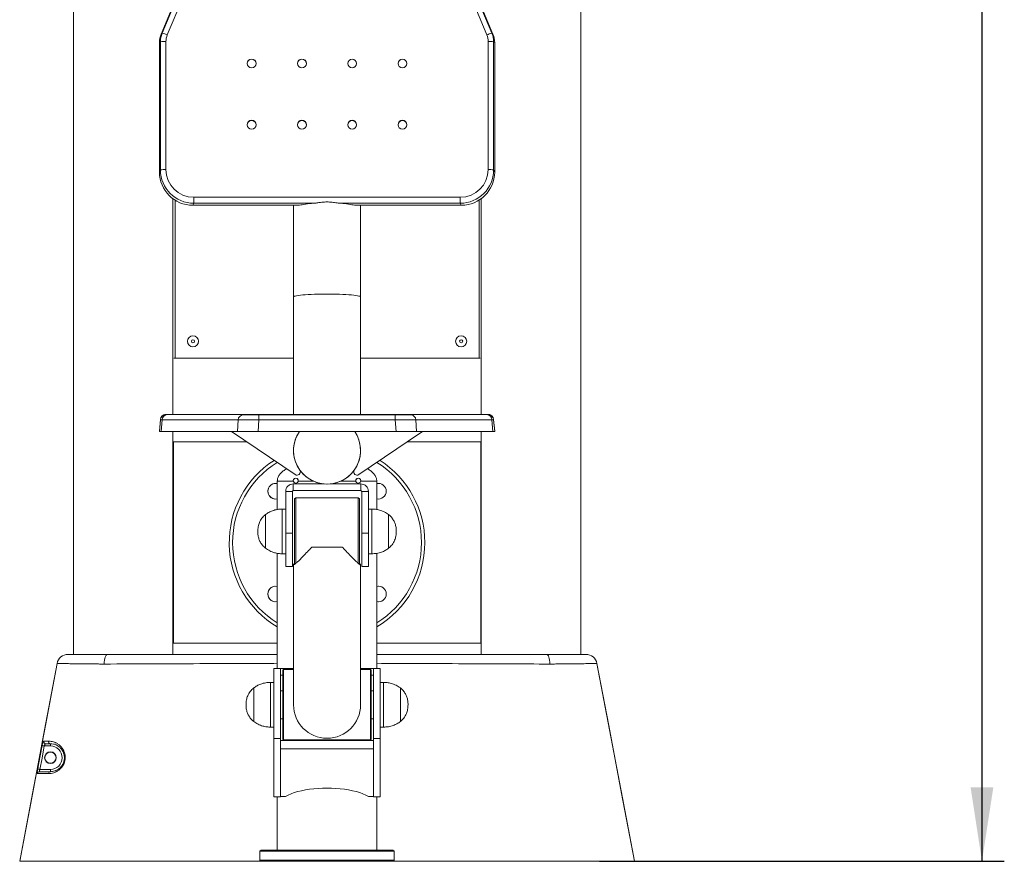
# Model space of a CAD drawing. Units: millimetres. Extents: x 0 to 420, y 0 to 297.
# Drawn here: x 274 to 318, y 145 to 183 of the extents above; entities that cross this region are included whole.
import ezdxf

# ---------------------------------------------------------------- set-up
doc = ezdxf.new("R2010")
doc.units = ezdxf.units.MM
doc.layers.add('标注层', color=7, linetype='Continuous')
doc.styles.add('SLDTEXTSTYLE1', font='CENTURY GOTHIC.TTF', dxfattribs={"width": 0.913})
doc.dimstyles.new('SLDDIMSTYLE1', dxfattribs={"dimtxt": 3.5, "dimasz": 3.302, "dimexe": 0, "dimexo": 0.0625, "dimgap": 0.875, "dimtad": 2, "dimdec": 3, "dimlfac": 20, "dimrnd": 1e-09, "dimzin": 12, "dimdsep": 46, "dimtxsty": 'SLDTEXTSTYLE1', "dimsah": 1, "dimcen": 0.09, "dimadec": 0, "dimazin": 3, "dimtfac": 1, "dimtdec": 3, "dimtofl": 0, "dimtmove": 0, "dimatfit": 3, "dimfxl": 1, "dimfrac": 2, "dimtolj": 1, "dimtzin": 12, "dimarcsym": 0})

# ---------------------------------------------------------------- blocks, each defined once
blk = doc.blocks.new('_D_1')
at = {"layer": '标注层'}
for p, q in [((297.458, 244.932), (318.383, 244.932)), ((317.383, 244.932), (317.383, 145.082)), ((300.269, 145.082), (318.383, 145.082))]:
    blk.add_line(p, q, dxfattribs=at)
for points in [[(317.383, 244.932), (316.875, 241.63), (317.891, 241.63)], [(317.383, 145.082), (317.891, 148.384), (316.875, 148.384)]]:
    blk.add_solid(points, dxfattribs=at)
at = {"layer": '标注层', "insert": (312.912, 192.564, 0.005), "char_height": 3.5, "attachment_point": 1, "rotation": 90, "style": 'SLDTEXTSTYLE1'}
blk.add_mtext('1997', dxfattribs=at)

msp = doc.modelspace()

# ---------------------------------------------------------------- linework, layer by layer
at = {"color": 7, "linetype": 'Continuous', "lineweight": 15}
for p, q in [((276.732763, 216.54522), (276.732763, 154.331677)), ((299.432763, 154.331677), (299.432763, 216.54522)), ((284.077328, 190.241493), (280.659393, 182.068874)), ((280.705044, 182.104678), (284.107762, 190.240912)), ((284.337653, 190.165116), (280.934935, 182.028882)), ((295.23059, 182.028882), (291.827872, 190.165116)), ((292.057764, 190.240912), (295.460482, 182.104678)), ((295.506132, 182.068874), (292.088197, 190.241493)), ((280.659393, 182.068874), (280.705044, 182.104678)), ((295.460482, 182.104678), (295.506132, 182.068874)), ((280.628414, 181.722949), (280.582762, 181.687145)), ((280.582762, 181.687145), (280.582762, 175.902213)), ((280.628414, 175.992595), (280.628414, 181.722949)), ((280.877462, 181.742586), (280.877462, 176.012231)), ((295.288063, 176.012231), (295.288063, 181.742586)), ((295.537112, 181.722949), (295.537112, 175.992595)), ((295.582763, 181.687145), (295.537112, 181.722949)), ((295.582763, 175.902213), (295.582763, 181.687145)), ((280.582762, 175.902213), (280.628414, 175.992595)), ((295.537112, 175.992595), (295.582763, 175.902213)), ((281.182763, 165.062532), (281.182763, 174.708389)), ((281.282762, 174.640249), (281.282762, 167.581676)), ((282.122705, 174.503843), (282.077055, 174.413462)), ((282.122705, 174.503843), (282.122705, 174.771605)), ((282.122705, 174.771605), (294.04282, 174.771605)), ((287.475972, 174.503843), (282.122705, 174.503843)), ((294.04282, 174.503843), (288.689553, 174.503843)), ((294.04282, 174.503843), (294.04282, 174.771605)), ((294.088471, 174.413462), (294.04282, 174.503843)), ((294.882763, 167.581676), (294.882763, 174.640249)), ((294.982762, 174.708389), (294.982762, 165.062533)), ((282.077055, 174.413462), (286.846842, 174.413462)), ((286.582763, 174.413462), (286.582763, 170.316847)), ((289.318683, 174.413462), (294.088471, 174.413462)), ((289.582763, 170.316847), (289.582763, 174.413462)), ((286.582763, 170.316847), (286.582763, 165.063007)), ((289.582763, 165.063007), (289.582763, 170.316847)), ((281.232763, 167.581676), (281.282762, 167.581676)), ((281.282762, 167.581676), (286.582763, 167.581676)), ((289.582763, 167.581676), (294.882763, 167.581676)), ((289.582987, 165.063007), (289.582987, 167.581676)), ((294.882764, 167.581676), (294.932762, 167.581676)), ((280.628414, 164.833413), (280.582762, 164.311676)), ((280.582762, 164.305229), (280.628414, 164.827028)), ((280.628414, 164.827028), (280.628414, 164.833413)), ((280.705044, 164.826603), (280.659393, 164.304805)), ((284.107762, 164.817537), (280.705044, 164.826603)), ((280.877462, 165.061624), (280.877462, 165.055239)), ((280.934935, 165.05492), (284.337653, 165.045854)), ((294.04282, 165.063007), (282.122705, 165.063007)), ((284.077328, 164.295699), (284.107762, 164.817537)), ((285.027326, 164.816856), (284.996893, 164.295018)), ((285.027326, 165.045345), (291.138199, 165.045345)), ((285.027326, 165.045345), (285.027326, 164.816856)), ((291.138199, 164.816856), (285.027326, 164.816856)), ((291.138199, 165.045345), (291.138199, 164.816856)), ((291.168633, 164.295018), (291.138199, 164.816856)), ((291.827872, 165.045854), (295.23059, 165.05492)), ((295.460482, 164.826603), (292.057764, 164.817537)), ((292.057764, 164.817537), (292.088197, 164.295699)), ((294.04282, 165.063007), (294.043045, 165.063007)), ((295.288063, 165.055239), (295.288063, 165.061624)), ((295.506132, 164.304805), (295.460482, 164.826603)), ((295.537112, 164.833413), (295.537112, 164.827028)), ((295.582763, 164.311676), (295.537112, 164.833413)), ((295.537112, 164.827028), (295.582763, 164.305229)), ((280.582762, 164.311676), (280.582762, 164.305229)), ((295.582763, 164.305229), (295.582763, 164.311676)), ((280.659393, 164.304805), (284.077328, 164.295699)), ((281.182763, 154.331677), (281.182763, 164.30341)), ((286.655133, 162.373693), (283.804564, 164.296424)), ((284.996893, 164.295018), (291.168633, 164.295018)), ((289.510393, 162.373693), (292.360961, 164.296424)), ((291.672168, 163.831677), (292.361187, 164.296426)), ((292.088197, 164.295699), (295.506132, 164.304805)), ((294.982762, 164.30341), (294.982762, 154.331677)), ((284.493582, 163.831677), (281.207762, 163.831677)), ((281.207762, 163.831677), (281.207762, 154.831676)), ((286.582763, 163.450013), (286.582763, 163.448349)), ((289.582763, 163.448349), (289.582763, 163.450013)), ((294.957763, 163.831677), (291.671943, 163.831677)), ((294.957763, 154.831676), (294.957763, 163.831677)), ((286.884357, 162.546228), (286.888913, 162.503724)), ((286.884453, 162.5461), (286.889012, 162.5094)), ((289.281073, 162.5461), (289.276514, 162.5094)), ((289.281168, 162.546228), (289.276612, 162.503724)), ((286.889012, 162.509149), (286.889012, 162.5094)), ((286.889012, 162.498049), (286.889012, 162.498298)), ((289.276514, 162.5094), (289.276514, 162.509149)), ((289.276514, 162.498298), (289.276514, 162.498049)), ((285.857763, 162.081677), (285.857763, 160.811545)), ((286.574233, 162.081677), (285.857763, 162.081677)), ((285.857763, 162.081677), (286.574233, 162.081677)), ((286.569593, 161.955009), (286.569593, 161.95834)), ((287.909924, 161.95834), (286.569593, 161.95834)), ((286.569593, 161.955009), (286.569593, 161.65501)), ((287.941562, 161.955009), (286.569593, 161.955009)), ((286.572557, 162.103523), (286.572557, 162.101026)), ((287.464535, 162.081677), (286.79588, 162.081677)), ((286.797557, 162.101026), (286.797557, 162.103523)), ((289.595933, 161.955009), (288.223964, 161.955009)), ((289.595933, 161.95834), (288.255602, 161.95834)), ((289.369645, 162.081677), (288.70099, 162.081677)), ((289.367969, 162.103523), (289.367969, 162.101026)), ((290.307763, 162.081677), (289.591292, 162.081677)), ((289.592969, 162.101026), (289.592969, 162.103523)), ((289.595933, 161.955009), (289.595933, 161.95834)), ((289.595933, 161.65501), (289.595933, 161.955009)), ((290.307763, 160.809483), (290.307763, 162.081677)), ((290.307988, 161.287493), (290.307988, 161.972055)), ((286.232763, 161.618181), (286.232763, 161.621511)), ((286.532763, 161.618181), (286.232763, 161.618181)), ((286.232763, 161.618181), (286.232763, 159.755011)), ((286.532763, 161.618181), (286.532763, 159.755011)), ((289.595933, 161.65501), (286.569593, 161.65501)), ((286.682763, 161.331676), (286.632763, 161.281677)), ((286.632763, 159.831676), (286.632763, 161.281677)), ((289.482763, 161.331676), (286.682763, 161.331676)), ((286.682763, 161.331676), (286.682763, 159.831676)), ((289.532763, 161.281677), (289.482763, 161.331676)), ((289.482763, 159.831676), (289.482763, 161.331676)), ((289.532763, 161.281677), (289.532763, 159.831676)), ((289.932763, 161.618181), (289.632763, 161.618181)), ((289.632763, 159.755011), (289.632763, 161.618181)), ((289.932763, 161.618181), (289.932763, 161.621511)), ((289.932763, 159.755011), (289.932763, 161.618181)), ((286.232763, 160.831676), (286.082763, 160.831676)), ((290.082763, 160.831676), (289.932763, 160.831676)), ((285.327115, 160.581677), (285.327115, 159.081677)), ((285.327115, 160.581677), (285.327115, 159.081677)), ((290.83841, 159.081677), (290.83841, 160.581677)), ((290.83841, 159.081677), (290.83841, 160.581677)), ((286.232763, 159.755011), (286.532763, 159.755011)), ((286.232763, 158.256677), (286.232763, 159.755011)), ((286.532763, 159.755011), (286.532763, 158.256677)), ((286.632763, 158.381677), (286.632763, 159.831676)), ((286.682763, 159.831676), (286.682763, 158.398302)), ((289.482763, 158.397111), (289.482763, 159.831676)), ((289.532763, 159.831676), (289.532763, 158.381677)), ((289.632763, 159.755011), (289.932763, 159.755011)), ((289.632763, 158.256677), (289.632763, 159.755011)), ((289.932763, 159.755011), (289.932763, 158.256677)), ((285.857763, 158.853871), (285.857763, 153.706677)), ((286.082763, 158.831677), (286.232763, 158.831677)), ((289.932763, 158.831677), (290.082763, 158.831677)), ((290.307763, 153.706677), (290.307763, 158.851807)), ((286.232763, 158.256677), (286.532763, 158.256677)), ((286.582763, 158.337906), (286.582763, 152.081677)), ((289.582763, 152.081677), (289.582763, 158.337405)), ((289.932763, 158.256677), (289.632763, 158.256677)), ((290.307988, 157.375861), (290.374051, 157.383509)), ((290.307988, 156.691298), (290.307988, 157.375861)), ((290.374816, 156.683636), (290.307988, 156.691298)), ((281.207762, 154.831676), (285.857763, 154.831676)), ((290.307763, 154.831676), (294.957763, 154.831676)), ((290.307988, 154.331677), (290.307988, 154.831676)), ((278.255787, 154.331677), (285.857987, 154.331677)), ((286.007763, 153.706677), (285.707763, 153.706677)), ((285.707763, 153.706677), (285.707763, 150.571578)), ((286.582763, 153.706677), (286.007763, 153.706677)), ((286.007763, 153.706677), (286.007763, 150.571578)), ((286.107763, 153.406677), (286.007763, 153.406677)), ((286.132763, 153.656676), (286.107763, 153.631677)), ((286.107763, 152.081677), (286.107763, 153.631677)), ((286.582763, 153.656676), (286.132763, 153.656676)), ((286.132763, 153.656676), (286.132763, 152.081677)), ((290.157763, 153.706677), (289.582763, 153.706677)), ((290.032763, 153.656676), (289.582763, 153.656676)), ((290.057763, 153.631677), (290.032763, 153.656676)), ((290.032763, 152.081677), (290.032763, 153.656676)), ((290.057763, 153.631677), (290.057763, 152.081677)), ((290.157763, 153.406677), (290.057763, 153.406677)), ((290.457763, 153.706677), (290.157763, 153.706677)), ((290.157763, 153.706677), (290.157763, 150.571578)), ((290.457763, 153.706677), (290.457763, 150.571578)), ((285.707763, 153.081676), (285.557763, 153.081676)), ((290.607763, 153.081676), (290.457763, 153.081676)), ((284.802115, 152.831677), (284.802115, 151.331676)), ((284.802115, 152.831676), (284.802115, 151.331676)), ((286.107763, 152.706677), (286.007763, 152.706677)), ((290.157763, 152.706677), (290.057763, 152.706677)), ((291.36341, 151.331677), (291.36341, 152.831677)), ((291.36341, 151.331677), (291.36341, 152.831677)), ((286.107763, 150.531676), (286.107763, 152.081677)), ((286.132763, 152.081677), (286.132763, 150.506676)), ((290.032763, 150.506676), (290.032763, 152.081677)), ((290.057763, 152.081677), (290.057763, 150.531676)), ((286.007763, 151.456676), (286.107763, 151.456676)), ((290.057763, 151.456676), (290.157763, 151.456676)), ((285.557763, 151.081676), (285.707763, 151.081676)), ((290.457763, 151.081676), (290.607763, 151.081676)), ((275.707763, 150.238325), (275.434667, 150.238325)), ((275.707763, 150.238325), (275.707763, 150.338325)), ((286.007763, 150.571578), (285.707763, 150.571578)), ((285.707763, 150.571578), (285.707763, 147.956677)), ((286.007763, 150.571578), (286.007763, 147.956677)), ((290.157763, 150.481611), (286.007763, 150.481611)), ((286.107763, 150.531676), (286.132763, 150.506676)), ((286.132763, 150.506676), (290.032763, 150.506676)), ((290.032763, 150.506676), (290.057763, 150.531676)), ((290.457763, 150.571578), (290.157763, 150.571578)), ((290.157763, 150.571578), (290.157763, 147.956677)), ((290.457763, 150.571578), (290.457763, 147.956677)), ((286.007763, 150.109894), (286.007763, 147.98615)), ((290.157763, 150.109894), (286.007763, 150.109894)), ((290.157763, 147.98615), (290.157763, 150.109894)), ((275.235089, 149.188326), (275.707763, 149.188326)), ((275.707763, 149.188326), (275.707763, 149.088325)), ((286.007763, 147.956677), (285.707763, 147.956677)), ((285.857763, 147.956677), (285.857763, 145.581677)), ((286.007763, 147.98615), (286.225345, 147.98615)), ((289.94018, 147.98615), (290.157763, 147.98615)), ((290.457763, 147.956677), (290.157763, 147.956677)), ((290.307763, 145.581677), (290.307763, 147.956677)), ((285.132763, 145.581677), (285.082763, 145.531677)), ((285.082763, 145.531677), (285.082763, 145.131677)), ((291.082763, 145.531677), (285.082763, 145.531677)), ((285.132763, 145.581677), (291.032763, 145.581677)), ((291.082763, 145.531677), (291.032763, 145.581677)), ((291.082763, 145.131677), (291.082763, 145.531677)), ((274.739853, 145.081677), (274.332762, 145.081677)), ((276.896866, 145.081677), (285.120796, 145.081677)), ((285.082763, 145.131677), (285.132763, 145.081677)), ((285.082763, 145.131677), (291.082763, 145.131677)), ((291.032763, 145.081677), (285.132763, 145.081677)), ((291.032763, 145.081677), (291.082763, 145.131677)), ((291.041942, 145.081677), (299.26866, 145.081677))]:
    msp.add_line(p, q, dxfattribs=at)
at = {"color": 8, "linetype": 'Continuous', "lineweight": 15}
for p, q in [((286.082763, 160.831676), (286.082763, 158.831677)), ((290.082763, 158.831677), (290.082763, 160.831676)), ((285.557763, 153.081676), (285.557763, 151.081676)), ((290.607763, 151.081676), (290.607763, 153.081676))]:
    msp.add_line(p, q, dxfattribs=at)
at = {"color": 8, "linetype": 'Continuous', "lineweight": 15, "flags": 128}
msp.add_lwpolyline([(286.582763, 170.316847), (286.591556, 170.330803), (286.617832, 170.344593), (286.661283, 170.35806), (286.7214, 170.371045), (286.797477, 170.383392), (286.888623, 170.394959), (286.993769, 170.40561), (287.111683, 170.415221), (287.240982, 170.423679), (287.38015, 170.430885), (287.527555, 170.436753), (287.68147, 170.441218), (287.84009, 170.444222), (288.001554, 170.445733), (288.163971, 170.445733), (288.325436, 170.444222), (288.484055, 170.441218), (288.63797, 170.436753), (288.785375, 170.430885), (288.924543, 170.423679), (289.053842, 170.415221), (289.171756, 170.40561), (289.276902, 170.394959), (289.368048, 170.383392), (289.444126, 170.371045), (289.504242, 170.35806), (289.547693, 170.344593), (289.57397, 170.330803), (289.582763, 170.316847), (289.582763, 170.316847)], dxfattribs=at)
at = {"color": 7, "linetype": 'Continuous', "lineweight": 15, "flags": 128}
for points in [[(286.877978, 162.554765), (286.883625, 162.538134), (286.889012, 162.498298)], [(289.287548, 162.554765), (289.2819, 162.538134), (289.276514, 162.498298)], [(278.255787, 154.331677), (278.229849, 154.323698), (278.20474, 154.300015), (278.18126, 154.261385), (278.160158, 154.20904), (278.142109, 154.144651), (278.127687, 154.070273), (278.117355, 153.98828), (278.11144, 153.901289)], [(297.909742, 154.331677), (297.93568, 154.323698), (297.960789, 154.300015), (297.984269, 154.261385), (298.005371, 154.20904), (298.02342, 154.144651), (298.037842, 154.070273), (298.048174, 153.98828), (298.054089, 153.901289)], [(276.005734, 153.924622), (275.482207, 151.157383), (274.907482, 148.11953), (274.332758, 145.081677)], [(274.332762, 145.081703), (274.868784, 147.914976), (275.443505, 150.952816), (276.005734, 153.924622)], [(278.11144, 153.901289), (278.073278, 153.901109), (278.073275, 153.901109)], [(298.09225, 153.901109), (298.092247, 153.901109), (298.054089, 153.901289)], [(301.832763, 145.081703), (301.296741, 147.914976), (300.72202, 150.952816), (300.159791, 153.924622)], [(300.159791, 153.924622), (300.683319, 151.157383), (301.258043, 148.11953), (301.832767, 145.081677)], [(275.137506, 149.20687), (275.174855, 149.403352), (275.337138, 150.256867)], [(275.434667, 150.238325), (275.33175, 149.696921), (275.235089, 149.188326)], [(275.337138, 150.256867), (275.340865, 150.256158), (275.347666, 150.254865), (275.357317, 150.25303), (275.369506, 150.250713), (275.383831, 150.24799), (275.399821, 150.24495), (275.416953, 150.241693), (275.434667, 150.238325)], [(275.137506, 149.20687), (275.141168, 149.206174), (275.14793, 149.204889), (275.157565, 149.203058), (275.169759, 149.20074), (275.184107, 149.198014), (275.200137, 149.194968), (275.217319, 149.191702), (275.235089, 149.188326)], [(286.225345, 147.98615), (286.342681, 148.045848), (286.474039, 148.101418), (286.61836, 148.152414), (286.77448, 148.198424), (286.941143, 148.239078), (287.117005, 148.274048), (287.300649, 148.303053), (287.490596, 148.325858), (287.685314, 148.34228), (287.883234, 148.352186), (288.082763, 148.355497), (288.282291, 148.352186), (288.480212, 148.34228), (288.67493, 148.325858), (288.864876, 148.303053), (289.04852, 148.274048), (289.224382, 148.239078), (289.391045, 148.198424), (289.547166, 148.152414), (289.691486, 148.101418), (289.822844, 148.045848), (289.94018, 147.98615)]]:
    msp.add_lwpolyline(points, dxfattribs=at)
at = {"color": 7, "linetype": 'Continuous', "lineweight": 15}
for centre, radius in [((284.708279, 180.754771), 0.199484), ((286.958279, 180.754772), 0.199484), ((289.207247, 180.754491), 0.199484), ((291.457247, 180.754492), 0.199484), ((284.708279, 178.014972), 0.199484), ((286.958279, 178.014973), 0.199484), ((289.207247, 178.014692), 0.199484), ((291.457247, 178.014693), 0.199484), ((282.082763, 168.331677), 0.24725), ((282.082763, 168.331677), 0.07), ((294.082763, 168.331677), 0.24725), ((294.082763, 168.331677), 0.07), ((286.685057, 162.101027), 0.1125), ((289.480469, 162.101027), 0.1125), ((275.707763, 149.713325), 0.2625), ((275.707763, 149.713325), 0.25)]:
    msp.add_circle(centre, radius, dxfattribs=at)
for centre, radius, start, end in [((280.551044, 181.251066), 0.867393, 63.7314033, 79.7733465), ((295.614481, 181.251066), 0.867393, 100.2266535, 116.2685967), ((280.822648, 180.84865), 0.895615, 86.4911511, 102.5254126), ((295.342877, 180.84865), 0.895615, 77.4745874, 93.5088489), ((284.707763, 180.74547), 0.200012, 1.3923889, 178.6076111), ((286.957763, 180.745469), 0.200012, 1.3924581, 178.6075419), ((289.207763, 180.745469), 0.200012, 1.3924581, 178.6075419), ((291.457763, 180.745469), 0.200012, 1.3924752, 178.6075248), ((284.707763, 178.00567), 0.200012, 1.3926826, 178.6073174), ((286.957763, 178.005669), 0.200012, 1.3927518, 178.6072482), ((289.207763, 178.005669), 0.200012, 1.3927518, 178.6072482), ((291.457763, 178.005669), 0.200012, 1.3927689, 178.6072311), ((280.822648, 175.118296), 0.895615, 86.4911511, 102.5254126), ((295.342877, 175.118296), 0.895615, 77.4745874, 93.5088489), ((280.877461, 164.811626), 0.249999, 89.9998177, 175.0003179), ((280.877461, 164.805241), 0.249999, 89.9997946, 175.000341), ((280.943919, 164.815978), 0.239111, 92.1531603, 177.4531288), ((284.346636, 164.806913), 0.239111, 92.1530379, 177.4532512), ((284.777399, 182.123732), 17.0664, 269.1022309, 270.4377028), ((284.777457, 182.1129), 17.058624, 269.1016288, 270.4377096), ((287.027399, 182.124278), 17.066947, 269.1022598, 270.4376895), ((287.027457, 182.113447), 17.05917, 269.1016577, 270.4376963), ((287.027457, 182.109672), 17.05917, 269.1016577, 270.4376963), ((287.027399, 182.114232), 17.066947, 269.1022598, 270.4376895), ((289.138023, 148.008472), 17.052986, 89.1011785, 90.4377017), ((289.138069, 147.999234), 17.05917, 89.1016577, 90.4376963), ((289.138069, 147.99546), 17.05917, 89.1016577, 90.4376963), ((289.138116, 147.589007), 17.462354, 89.122556, 90.4277435), ((291.388023, 148.009018), 17.05244, 89.1011497, 90.437715), ((291.388068, 147.999781), 17.058624, 89.1016288, 90.4377096), ((291.818889, 164.806913), 0.239111, 2.5467488, 87.8469621), ((294.379613, -92.328291), 257.391519, 89.79777691, 90.07497061), ((295.221607, 164.815978), 0.239111, 2.5468712, 87.8468397), ((295.288064, 164.811625), 0.249999, 4.9997496, 90.0001148), ((295.288064, 164.805241), 0.249999, 4.999659, 90.0002054), ((288.082761, 163.448349), 1.499999, 145.6361282, 270.0000523), ((288.082763, 163.448348), 1.5, 145.6361415, 179.9999801), ((288.082762, 163.448349), 1.5, 180.0000039, 34.3638343), ((288.082764, 163.448349), 1.499999, 269.9999481, 34.3638714), ((288.082763, 159.331677), 4.375, 122.7981561, 239.4346993), ((288.082763, 159.331677), 4.375, 0, 57.2018439), ((286.739011, 162.498049), 0.15, 236.0002025, 22.3428365), ((289.426514, 162.498049), 0.15, 157.6571635, 303.9997975), ((286.685057, 162.103524), 0.1125, 359.9997457, 180.0002543), ((289.480469, 162.103524), 0.1125, 359.9997457, 180.0002543), ((285.784666, 161.629774), 0.35, 77.9074744, 282.0925256), ((285.78489, 161.629774), 0.35, 89.9773291, 180), ((286.569591, 161.621511), 0.336828, 89.9997174, 180.0000766), ((286.569591, 161.618181), 0.336828, 89.9997174, 180.0000766), ((289.595934, 161.621511), 0.336828, 359.9999234, 90.0002826), ((289.595934, 161.618181), 0.336828, 359.9999234, 90.0002826), ((290.38086, 161.629774), 0.35, 0, 102.017261), ((285.78489, 161.629774), 0.35, 180, 270.0193386), ((286.569592, 161.618181), 0.036829, 89.9989382, 180.0006271), ((289.595933, 161.618181), 0.036829, 359.9993729, 90.0010618), ((290.38086, 161.629774), 0.35, 257.982739, 0), ((288.082763, 159.331677), 4.375, 300.5721396, 0), ((285.784666, 157.033579), 0.35, 77.9074744, 282.0925256), ((285.78489, 157.033579), 0.35, 91.1904529, 180), ((290.38086, 157.033579), 0.35, 0, 102.017261), ((285.78489, 157.033579), 0.35, 180, 268.9391278), ((290.38086, 157.033579), 0.35, 257.982739, 0), ((276.49702, 153.831677), 0.5, 90, 169.2869577), ((299.668506, 153.831677), 0.5, 10.7130423, 90), ((288.082763, 152.081677), 1.5, 180, 0), ((275.504949, 150.437818), 0.099499, 168.9996652, 269.3754265), ((275.712956, 150.436012), 0.097824, 167.9698894, 266.9568795), ((275.707763, 149.713325), 0.525, 270, 90), ((275.227201, 148.989446), 0.098882, 90.3414022, 169.8826232), ((275.714303, 148.998643), 0.089921, 94.1710697, 175.3630946)]:
    msp.add_arc(centre, radius, start, end, dxfattribs=at)
at = {"color": 8, "linetype": 'Continuous', "lineweight": 15}
for start, end in [(121.923335, 238.2221484), (0, 58.076665), (301.7778516, 0)]:
    msp.add_arc((288.082763, 159.331677), 4.225, start, end, dxfattribs=at)
at = {"color": 7, "linetype": 'Continuous', "lineweight": 15}
for centre, major_axis, ratio, start_param, end_param in [((281.586582, 181.685625), (0.998687, -0.102151), 0.992496764, 2.849495141, 3.242764255), ((281.630327, 181.719933), (0.974364, -0.234694), 0.994207138, 2.98299156, 3.376260674), ((281.630327, 181.741446), (0.749015, -0.076614), 0.992496764, 2.849495141, 3.242764255), ((294.535198, 181.741446), (0.749015, 0.076614), 0.992496764, 6.182013706, 6.57528282), ((294.535198, 181.719933), (0.974364, 0.234694), 0.994207138, 6.048517286, 6.441786401), ((294.578943, 181.685625), (0.998687, 0.102151), 0.992496764, 6.182013706, 6.57528282), ((282.088492, 175.913608), (1.280418, 0.799036), 0.991579139, 2.587473031, 4.150673162), ((282.132237, 176.000215), (1.424191, 0.485914), 0.993745234, 2.815962419, 4.379162549), ((282.132237, 176.021727), (1.067015, 0.665863), 0.991579139, 2.587473031, 4.150673162), ((294.033289, 176.021727), (1.067015, -0.665863), 0.991579139, 5.274104799, 6.837304929), ((294.033289, 176.000215), (1.424191, -0.485914), 0.993745234, 5.045615412, 6.608815542), ((294.077033, 175.913608), (1.280418, -0.799036), 0.991579139, 5.274104799, 6.837304929), ((288.082763, 174.266231), (1.5, 0), 0.173213953, 1.987258134, 2.53913802), ((288.082763, 174.266231), (1.5, 0), 0.173213953, 0.602454633, 1.15433452), ((281.630327, 164.805241), (1.001914, -0.021787), 0.003230888, 2.748014772, 3.141283886), ((282.132237, 165.061614), (1.254775, -0.000011), 0.001110082, 1.578392533, 3.141592663), ((281.630327, 165.055241), (0.752865, 0.000001), 0.001106058, 3.141592652, 3.534861766), ((285.031139, 164.79618), (1.000851, -0.014533), 0.020599617, 1.574904773, 2.745840522), ((285.031139, 165.04618), (0.751275, 0.000004), 0.00111245, 3.536378402, 4.707314151), ((291.134387, 165.04618), (0.751275, -0.000004), 0.00111245, 4.71746381, 5.888399559), ((291.134387, 164.79618), (1.000851, 0.014533), 0.020599617, 0.395752132, 1.566687881), ((294.535198, 165.055241), (0.752865, -0.000001), 0.001106058, 5.889916194, 6.283185307), ((294.535198, 164.805241), (1.001914, 0.021787), 0.003230888, 0.000308767, 0.393577882), ((281.586582, 164.305231), (1.00382, 0.000002), 0.001106058, 3.141592652, 3.534861766), ((285.001976, 164.296132), (1.0017, 0.000006), 0.00111245, 3.536378402, 4.707314151), ((291.163549, 164.296132), (1.0017, -0.000006), 0.00111245, 4.71746381, 5.888399559), ((294.578943, 164.305231), (1.00382, -0.000002), 0.001106058, 5.889916194, 6.283185307)]:
    msp.add_ellipse(centre, major_axis=major_axis, ratio=ratio, start_param=start_param, end_param=end_param, dxfattribs=at)
for points, knots in [([(288.689553, 174.503843), (288.61932, 174.511775), (288.477126, 174.527832), (288.25297, 174.560313), (288.021087, 174.567683), (287.813514, 174.547294), (287.630775, 174.51993), (287.527791, 174.509228), (287.475972, 174.503843)], [0, 0, 0, 0, 0.180757078, 0.365955971, 0.546738259, 0.733763809, 0.86603477, 1, 1, 1, 1]), ([(280.861591, 165.061119), (280.860958, 165.061083), (280.858346, 165.060932), (280.84511, 165.05978), (280.815146, 165.054926), (280.773459, 165.040566), (280.732952, 165.01843), (280.712688, 164.998072), (280.704717, 164.990064)], [0, 0, 0, 0, 0.019943899, 0.082338315, 0.244224571, 0.524474353, 0.812971222, 1, 1, 1, 1]), ([(295.443661, 165.00648), (295.435351, 165.012959), (295.417249, 165.027075), (295.386892, 165.042029), (295.356859, 165.052582), (295.331968, 165.058079), (295.314337, 165.060356), (295.305592, 165.06104), (295.303367, 165.061163), (295.302849, 165.061192)], [0, 0, 0, 0, 0.198739728, 0.432965264, 0.635348245, 0.800044238, 0.915310483, 0.980309155, 1, 1, 1, 1]), ([(286.273288, 162.631251), (286.247172, 162.616518), (286.171132, 162.573622), (286.060879, 162.48468), (285.951418, 162.366846), (285.87326, 162.231196), (285.862908, 162.131323), (285.857763, 162.081677)], [0, 0, 0, 0, 0.124823281, 0.363436447, 0.585852672, 0.794128283, 1, 1, 1, 1]), ([(290.307763, 162.081677), (290.302617, 162.131323), (290.292266, 162.231196), (290.214108, 162.366846), (290.104646, 162.48468), (289.994393, 162.573622), (289.918354, 162.616518), (289.892238, 162.631251)], [0, 0, 0, 0, 0.205871717, 0.414147328, 0.636563553, 0.875176719, 1, 1, 1, 1]), ([(286.082763, 160.831676), (286.0093, 160.828045), (285.859932, 160.820663), (285.656517, 160.765309), (285.47493, 160.687365), (285.376448, 160.61695), (285.327115, 160.581677)], [0, 0, 0, 0, 0.271823205, 0.552685331, 0.775928007, 1, 1, 1, 1]), ([(290.83841, 160.581677), (290.774976, 160.625656), (290.648471, 160.713364), (290.446254, 160.78485), (290.256898, 160.824917), (290.14022, 160.829446), (290.082763, 160.831676)], [0, 0, 0, 0, 0.284864835, 0.568100527, 0.787315127, 1, 1, 1, 1]), ([(285.327115, 160.581677), (285.272836, 160.532195), (285.162089, 160.431235), (285.055753, 160.242293), (284.992908, 160.038687), (284.986254, 159.902921), (284.982763, 159.831676)], [0, 0, 0, 0, 0.256823955, 0.524011075, 0.750220265, 1, 1, 1, 1]), ([(291.182763, 159.831676), (291.180189, 159.892569), (291.175257, 160.009233), (291.133184, 160.173893), (291.064908, 160.326419), (290.968487, 160.466365), (290.881414, 160.543554), (290.83841, 160.581677)], [0, 0, 0, 0, 0.213601029, 0.409236301, 0.592445967, 0.798713585, 1, 1, 1, 1]), ([(284.982763, 159.831676), (284.985337, 159.770783), (284.990268, 159.654119), (285.032342, 159.489459), (285.100617, 159.336933), (285.197039, 159.196989), (285.284111, 159.1198), (285.327115, 159.081677)], [0, 0, 0, 0, 0.213601356, 0.409235235, 0.592446772, 0.798713277, 1, 1, 1, 1]), ([(290.83841, 159.081677), (290.892689, 159.131158), (291.003435, 159.232118), (291.109773, 159.421059), (291.172617, 159.624665), (291.179271, 159.760432), (291.182763, 159.831676)], [0, 0, 0, 0, 0.256824359, 0.524010392, 0.75022161, 1, 1, 1, 1]), ([(285.327115, 159.081677), (285.390549, 159.037696), (285.517054, 158.949987), (285.719271, 158.878503), (285.908627, 158.838436), (286.025306, 158.833907), (286.082763, 158.831677)], [0, 0, 0, 0, 0.28486572, 0.568100672, 0.787315198, 1, 1, 1, 1]), ([(286.587899, 158.333307), (286.592325, 158.334214), (286.60185, 158.336165), (286.641246, 158.365564), (286.704285, 158.419198), (286.797439, 158.505683), (286.932552, 158.638357), (287.103651, 158.813334), (287.269161, 158.987337), (287.372985, 159.097712), (287.404933, 159.131676)], [0, 0, 0, 0, 0.084396203, 0.181657022, 0.281144732, 0.416727474, 0.556217764, 0.734751111, 0.918378094, 1, 1, 1, 1]), ([(287.404933, 159.131676), (287.436764, 159.131676), (287.544529, 159.131676), (287.73989, 159.131676), (287.990817, 159.131676), (288.244214, 159.131676), (288.506419, 159.131676), (288.672146, 159.131676), (288.760592, 159.131676)], [0, 0, 0, 0, 0.075379589, 0.25520101, 0.435021545, 0.614695106, 0.794368757, 1, 1, 1, 1]), ([(288.760592, 159.131676), (288.786035, 159.104623), (288.881306, 159.003322), (289.041282, 158.83478), (289.212633, 158.658857), (289.351293, 158.521853), (289.449819, 158.429403), (289.520649, 158.368302), (289.564047, 158.335538), (289.572947, 158.334675), (289.576652, 158.334316)], [0, 0, 0, 0, 0.064923687, 0.243104911, 0.425764838, 0.560935826, 0.699480826, 0.808396313, 0.920223455, 1, 1, 1, 1]), ([(290.082763, 158.831677), (290.156225, 158.835308), (290.305593, 158.84269), (290.509008, 158.898045), (290.690596, 158.975987), (290.789078, 159.046403), (290.83841, 159.081677)], [0, 0, 0, 0, 0.271823133, 0.552685184, 0.775927051, 1, 1, 1, 1]), ([(286.632763, 158.410063), (286.625482, 158.40125), (286.601627, 158.372374), (286.584786, 158.346745), (286.58524, 158.340343), (286.585407, 158.337985)], [0, 0, 0, 0, 0.2172316296, 0.7117857622, 1, 1, 1, 1]), ([(289.579798, 158.338849), (289.579049, 158.343075), (289.577405, 158.352349), (289.558167, 158.380121), (289.536908, 158.405354), (289.532763, 158.410273)], [0, 0, 0, 0, 0.402568649, 0.883518666, 1, 1, 1, 1]), ([(276.49702, 154.331677), (276.49702, 154.331677), (276.499653, 154.331677), (276.510314, 154.331677), (276.518269, 154.331677), (276.549758, 154.331677), (276.580857, 154.331677), (276.642749, 154.331677), (276.665929, 154.331677), (276.704609, 154.331677), (276.718165, 154.331677), (276.746335, 154.331677), (276.760978, 154.331677), (276.836941, 154.331677), (276.906442, 154.331677), (277.023757, 154.331677), (277.065045, 154.331677), (277.130315, 154.331677), (277.152679, 154.331677), (277.198284, 154.331677), (277.221494, 154.331677), (277.339542, 154.331677), (277.440343, 154.331677), (277.600982, 154.331677), (277.656105, 154.331677), (277.769558, 154.331677), (277.828092, 154.331677), (277.946937, 154.331677), (278.007348, 154.331677), (278.099443, 154.331677), (278.130388, 154.331677), (278.192774, 154.331677), (278.224296, 154.331677), (278.255786, 154.331677)], [0, 0, 0, 0, 0.0625, 0.0625, 0.125, 0.125, 0.25, 0.25, 0.3125, 0.3125, 0.34375, 0.34375, 0.375, 0.375, 0.5, 0.5, 0.5625, 0.5625, 0.59375, 0.59375, 0.625, 0.625, 0.75, 0.75, 0.8125, 0.8125, 0.875, 0.875, 0.9375, 0.9375, 0.96875, 0.96875, 1, 1, 1, 1]), ([(290.307988, 154.331677), (290.814974, 154.331677), (292.082053, 154.331677), (294.616237, 154.331677), (296.643035, 154.331677), (297.909742, 154.331677)], [0, 0, 0, 0, 0.200089905, 0.500072506, 1, 1, 1, 1]), ([(297.909743, 154.331677), (297.941248, 154.331677), (297.97279, 154.331677), (298.035091, 154.331677), (298.065946, 154.331677), (298.157638, 154.331677), (298.217603, 154.331677), (298.394065, 154.331677), (298.507155, 154.331677), (298.642625, 154.331677), (298.669484, 154.331677), (298.722185, 154.331677), (298.748047, 154.331677), (298.82419, 154.331677), (298.873035, 154.331677), (299.013944, 154.331677), (299.100427, 154.331677), (299.198983, 154.331677), (299.218213, 154.331677), (299.255692, 154.331677), (299.273921, 154.331677), (299.32664, 154.331677), (299.359339, 154.331677), (299.450285, 154.331677), (299.501441, 154.331677), (299.553338, 154.331677), (299.56311, 154.331677), (299.581422, 154.331677), (299.589979, 154.331677), (299.613603, 154.331677), (299.626661, 154.331677), (299.658, 154.331677), (299.668506, 154.331677), (299.668506, 154.331677)], [0, 0, 0, 0, 0.03125, 0.03125, 0.0625, 0.0625, 0.125, 0.125, 0.25, 0.25, 0.28125, 0.28125, 0.3125, 0.3125, 0.375, 0.375, 0.5, 0.5, 0.53125, 0.53125, 0.5625, 0.5625, 0.625, 0.625, 0.75, 0.75, 0.78125, 0.78125, 0.8125, 0.8125, 0.875, 0.875, 1, 1, 1, 1]), ([(278.073275, 153.901109), (278.054641, 153.901335), (278.035927, 153.901561), (277.998802, 153.902009), (277.980315, 153.902231), (277.925075, 153.902893), (277.888545, 153.903329), (277.779843, 153.904619), (277.708555, 153.905456), (277.603402, 153.906682), (277.5686, 153.907086), (277.500031, 153.907879), (277.466223, 153.908268), (277.366205, 153.909418), (277.3014, 153.91016), (277.112529, 153.91232), (276.99398, 153.913661), (276.827392, 153.915527), (276.773578, 153.916127), (276.671551, 153.917263), (276.623138, 153.917802), (276.485565, 153.919335), (276.404032, 153.920238), (276.314935, 153.92122), (276.29776, 153.921409), (276.264722, 153.921773), (276.248835, 153.921947), (276.203552, 153.922445), (276.17641, 153.922743), (276.103932, 153.923544), (276.067493, 153.923946), (276.03061, 153.924351), (276.021292, 153.924452), (276.008814, 153.924588), (276.005734, 153.924622), (276.005734, 153.924622)], [0, 0, 0, 0, 0.015625, 0.015625, 0.03125, 0.03125, 0.0625, 0.0625, 0.125, 0.125, 0.15625, 0.15625, 0.1875, 0.1875, 0.25, 0.25, 0.375, 0.375, 0.4375, 0.4375, 0.5, 0.5, 0.625, 0.625, 0.65625, 0.65625, 0.6875, 0.6875, 0.75, 0.75, 0.875, 0.875, 0.9375, 0.9375, 1, 1, 1, 1]), ([(300.159791, 153.924622), (300.159791, 153.924622), (300.147501, 153.924489), (300.110825, 153.924086), (300.095542, 153.923918), (300.067901, 153.923613), (300.057882, 153.923503), (300.036435, 153.923266), (300.02499, 153.92314), (299.964207, 153.922468), (299.90428, 153.921812), (299.797754, 153.920638), (299.759456, 153.920215), (299.677149, 153.919303), (299.632986, 153.918811), (299.494166, 153.917265), (299.392636, 153.916138), (299.227242, 153.914285), (299.169915, 153.91364), (299.080569, 153.912629), (299.050227, 153.912285), (298.988404, 153.911581), (298.956848, 153.911221), (298.797254, 153.909395), (298.663924, 153.907868), (298.455768, 153.905442), (298.385015, 153.904611), (298.276805, 153.903327), (298.240388, 153.902893), (298.185235, 153.902231), (298.166762, 153.902009), (298.12964, 153.901562), (298.110915, 153.901335), (298.09225, 153.901109)], [0, 0, 0, 0, 0.125, 0.125, 0.1875, 0.1875, 0.21875, 0.21875, 0.25, 0.25, 0.375, 0.375, 0.4375, 0.4375, 0.5, 0.5, 0.625, 0.625, 0.6875, 0.6875, 0.71875, 0.71875, 0.75, 0.75, 0.875, 0.875, 0.9375, 0.9375, 0.96875, 0.96875, 0.984375, 0.984375, 1, 1, 1, 1]), ([(285.557763, 153.081676), (285.4843, 153.078045), (285.334932, 153.070662), (285.131517, 153.015308), (284.94993, 152.937366), (284.851447, 152.86695), (284.802115, 152.831677)], [0, 0, 0, 0, 0.271823341, 0.552685304, 0.775927068, 1, 1, 1, 1]), ([(291.36341, 152.831677), (291.299977, 152.875657), (291.173472, 152.963365), (290.971254, 153.034849), (290.781898, 153.074916), (290.66522, 153.079446), (290.607763, 153.081676)], [0, 0, 0, 0, 0.284865352, 0.568100425, 0.787315046, 1, 1, 1, 1]), ([(284.802115, 152.831677), (284.747836, 152.782195), (284.63709, 152.681235), (284.530752, 152.492293), (284.467909, 152.288688), (284.461255, 152.152921), (284.457763, 152.081677)], [0, 0, 0, 0, 0.256824042, 0.524010768, 0.75022088, 1, 1, 1, 1]), ([(291.707763, 152.081677), (291.705189, 152.142569), (291.700257, 152.259233), (291.658184, 152.423894), (291.589908, 152.576419), (291.493487, 152.716365), (291.406415, 152.793554), (291.36341, 152.831677)], [0, 0, 0, 0, 0.213601209, 0.409235868, 0.592446588, 0.798713556, 1, 1, 1, 1]), ([(284.457763, 152.081677), (284.460337, 152.020784), (284.465268, 151.90412), (284.507342, 151.739459), (284.575617, 151.586934), (284.672039, 151.446989), (284.759111, 151.369799), (284.802115, 151.331676)], [0, 0, 0, 0, 0.213601144, 0.409235745, 0.592446409, 0.798713315, 1, 1, 1, 1]), ([(291.36341, 151.331677), (291.417689, 151.381158), (291.528435, 151.482118), (291.634774, 151.671059), (291.697616, 151.874665), (291.704271, 152.010432), (291.707763, 152.081677)], [0, 0, 0, 0, 0.256824021, 0.524009971, 0.750220901, 1, 1, 1, 1]), ([(284.802115, 151.331676), (284.865549, 151.287696), (284.992054, 151.199988), (285.194271, 151.128503), (285.383627, 151.088436), (285.500305, 151.083907), (285.557763, 151.081676)], [0, 0, 0, 0, 0.284865315, 0.568100512, 0.787315104, 1, 1, 1, 1]), ([(290.607763, 151.081676), (290.681225, 151.085307), (290.830593, 151.09269), (291.034008, 151.148045), (291.215596, 151.225987), (291.314078, 151.296403), (291.36341, 151.331677)], [0, 0, 0, 0, 0.271823212, 0.552685199, 0.775926888, 1, 1, 1, 1]), ([(275.407277, 150.456804), (275.402209, 150.456814), (275.39656, 150.451633), (275.387744, 150.436977), (275.3847, 150.430864), (275.378559, 150.416524), (275.375485, 150.408372), (275.369288, 150.390116), (275.366134, 150.379897), (275.359972, 150.358221), (275.356942, 150.346715), (275.350944, 150.322336), (275.347991, 150.309501), (275.342389, 150.283581), (275.339704, 150.270362), (275.337138, 150.256867)], [0, 0, 0, 0, 0.25, 0.25, 0.375, 0.375, 0.5, 0.5, 0.625, 0.625, 0.75, 0.75, 0.875, 0.875, 1, 1, 1, 1]), ([(275.407277, 150.456804), (275.429648, 150.456761), (275.458491, 150.456706), (275.528562, 150.456571), (275.569808, 150.456492), (275.61728, 150.456401)], [0, 0, 0, 0, 0.5, 0.5, 1, 1, 1, 1]), ([(275.503864, 150.338325), (275.501374, 150.337955), (275.494292, 150.336902), (275.480946, 150.32574), (275.46478, 150.303126), (275.448711, 150.273001), (275.439331, 150.249841), (275.434667, 150.238325)], [0, 0, 0, 0, 0.119964601, 0.341210248, 0.56336886, 0.782912263, 1, 1, 1, 1]), ([(275.61728, 150.456401), (275.669486, 150.456301), (275.727622, 150.45097), (275.821992, 150.428965), (275.854641, 150.419281), (275.905127, 150.400142), (275.922207, 150.392991), (275.956812, 150.376908), (275.974392, 150.367944), (276.02717, 150.338244), (276.062434, 150.314744), (276.114525, 150.272498), (276.131752, 150.257244), (276.16572, 150.22404), (276.182357, 150.206177), (276.23026, 150.14909), (276.259804, 150.106209), (276.291922, 150.045005), (276.298101, 150.032379), (276.3099, 150.006289), (276.315529, 149.992795), (276.331206, 149.951641), (276.340146, 149.923124), (276.350954, 149.878601), (276.354122, 149.863468), (276.359511, 149.832582), (276.361739, 149.816753), (276.366802, 149.768838), (276.368016, 149.736584), (276.365921, 149.671456), (276.362615, 149.638583), (276.353903, 149.588767), (276.350393, 149.57224), (276.342282, 149.539765), (276.337669, 149.52375), (276.322196, 149.476356), (276.309688, 149.445586), (276.280437, 149.385952), (276.26414, 149.357975), (276.237559, 149.318458), (276.22834, 149.305696), (276.209232, 149.280963), (276.199302, 149.26895), (276.168993, 149.23454), (276.148032, 149.213648), (276.115739, 149.184944), (276.104832, 149.175817), (276.082771, 149.158393), (276.071592, 149.150081), (276.038147, 149.1266), (276.01585, 149.112774), (275.971418, 149.088155), (275.949281, 149.077366), (275.905291, 149.058393), (275.883362, 149.050187), (275.818707, 149.029166), (275.777417, 149.019956), (275.698388, 149.008282), (275.660651, 149.005846), (275.624676, 149.005912)], [0, 0, 0, 0, 0.125, 0.125, 0.1875, 0.1875, 0.21875, 0.21875, 0.25, 0.25, 0.3125, 0.3125, 0.34375, 0.34375, 0.375, 0.375, 0.4375, 0.4375, 0.453125, 0.453125, 0.46875, 0.46875, 0.5, 0.5, 0.515625, 0.515625, 0.53125, 0.53125, 0.5625, 0.5625, 0.59375, 0.59375, 0.609375, 0.609375, 0.625, 0.625, 0.65625, 0.65625, 0.6875, 0.6875, 0.703125, 0.703125, 0.71875, 0.71875, 0.75, 0.75, 0.765625, 0.765625, 0.78125, 0.78125, 0.8125, 0.8125, 0.84375, 0.84375, 0.875, 0.875, 0.9375, 0.9375, 1, 1, 1, 1]), ([(275.707763, 149.088325), (275.736935, 149.088325), (275.767646, 149.090343), (275.832294, 149.099986), (275.866227, 149.107585), (275.919709, 149.125061), (275.937958, 149.131916), (275.974729, 149.147856), (275.993317, 149.156958), (276.030812, 149.177859), (276.049721, 149.189654), (276.087746, 149.216556), (276.106878, 149.231705), (276.144103, 149.265153), (276.162322, 149.283528), (276.188794, 149.314058), (276.1975, 149.32477), (276.21427, 149.346899), (276.222368, 149.35835), (276.245728, 149.393914), (276.260089, 149.419284), (276.285706, 149.473522), (276.29653, 149.501467), (276.309753, 149.544626), (276.313656, 149.55922), (276.320427, 149.588833), (276.323304, 149.603947), (276.330177, 149.648935), (276.332491, 149.678623), (276.332989, 149.737431), (276.331119, 149.766791), (276.323699, 149.82312), (276.318223, 149.849974), (276.304386, 149.901408), (276.296012, 149.926004), (276.276826, 149.973011), (276.266245, 149.994875), (276.232301, 150.056366), (276.206766, 150.09193), (276.165957, 150.138899), (276.151879, 150.153515), (276.12354, 150.180375), (276.109234, 150.19268), (276.06615, 150.226669), (276.037216, 150.245449), (275.979862, 150.276936), (275.951825, 150.289428), (275.897604, 150.309497), (275.871382, 150.317082), (275.795747, 150.334258), (275.749378, 150.338325), (275.707763, 150.338325)], [0, 0, 0, 0, 0.0625, 0.0625, 0.125, 0.125, 0.15625, 0.15625, 0.1875, 0.1875, 0.21875, 0.21875, 0.25, 0.25, 0.28125, 0.28125, 0.296875, 0.296875, 0.3125, 0.3125, 0.34375, 0.34375, 0.375, 0.375, 0.390625, 0.390625, 0.40625, 0.40625, 0.4375, 0.4375, 0.46875, 0.46875, 0.5, 0.5, 0.53125, 0.53125, 0.5625, 0.5625, 0.625, 0.625, 0.65625, 0.65625, 0.6875, 0.6875, 0.75, 0.75, 0.8125, 0.8125, 0.875, 0.875, 1, 1, 1, 1]), ([(275.137505, 149.20687), (275.134987, 149.193625), (275.132656, 149.180531), (275.128372, 149.15464), (275.126423, 149.141847), (275.123093, 149.117597), (275.121684, 149.105985), (275.119451, 149.083921), (275.118663, 149.073819), (275.117756, 149.055388), (275.117644, 149.046987), (275.118157, 149.032593), (275.11877, 149.026548), (275.12074, 149.01672), (275.122104, 149.012979), (275.125478, 149.00806), (275.127496, 149.00682), (275.129857, 149.006816)], [0, 0, 0, 0, 0.125, 0.125, 0.25, 0.25, 0.375, 0.375, 0.5, 0.5, 0.625, 0.625, 0.75, 0.75, 0.875, 0.875, 1, 1, 1, 1]), ([(275.624676, 149.005912), (275.50091, 149.006139), (275.398157, 149.006326), (275.274232, 149.006552), (275.237999, 149.006618), (275.175935, 149.006731), (275.150073, 149.006779), (275.129857, 149.006816)], [0, 0, 0, 0, 0.5, 0.5, 0.75, 0.75, 1, 1, 1, 1]), ([(275.235089, 149.188326), (275.231911, 149.17955), (275.224941, 149.160306), (275.217362, 149.132011), (275.214106, 149.107663), (275.216665, 149.091268), (275.223271, 149.089314), (275.226611, 149.088325)], [0, 0, 0, 0, 0.174210653, 0.382031311, 0.584728152, 0.790001489, 1, 1, 1, 1]), ([(275.226612, 149.088325), (275.246271, 149.088325), (275.271418, 149.088325), (275.331769, 149.088325), (275.367002, 149.088325), (275.487504, 149.088325), (275.587418, 149.088325), (275.707763, 149.088325)], [0, 0, 0, 0, 0.25, 0.25, 0.5, 0.5, 1, 1, 1, 1]), ([(274.332758, 145.081677), (274.332758, 145.081677), (274.332757, 145.081677), (274.364916, 145.081677), (274.507886, 145.081677), (274.740484, 145.081677), (275.054614, 145.081677), (275.439747, 145.081677), (275.883592, 145.081677), (276.372836, 145.081677), (276.720149, 145.081677), (276.896865, 145.081677)], [0.50000000002, 0.50000000002, 0.50000000002, 0.50000000002, 0.50000017642, 0.5086110189, 0.51722186137, 0.52583270385, 0.53444354633, 0.54305438881, 0.55166523128, 0.56027607376, 0.56888691622, 0.56888691622, 0.56888691622, 0.56888691622])]:
    msp.add_open_spline(points, degree=3, knots=knots, dxfattribs=at)
at = {"color": 8, "linetype": 'Continuous', "lineweight": 15}
for points, knots in [([(285.857763, 153.933656), (285.430157, 153.931747), (284.368749, 153.927009), (281.786417, 153.916914), (279.632045, 153.907754), (278.11144, 153.901289)], [0, 0, 0, 0, 0.1656039526, 0.4110638057, 1, 1, 1, 1]), ([(298.054089, 153.901289), (296.787023, 153.906754), (294.759444, 153.915501), (292.177089, 153.925389), (290.862139, 153.931222), (290.307763, 153.933681)], [0, 0, 0, 0, 0.490747214, 0.785301353, 1, 1, 1, 1])]:
    msp.add_open_spline(points, degree=3, knots=knots, dxfattribs=at)
at = {"color": 7, "linetype": 'Continuous', "lineweight": 15}
for points in [[(275.707763, 150.338325), (275.615362, 150.338325), (275.547407, 150.338325), (275.503864, 150.338325)], [(299.26866, 145.081677), (299.445377, 145.081677), (299.79269, 145.081677), (300.281933, 145.081677), (300.725779, 145.081677), (301.110911, 145.081677), (301.425041, 145.081677), (301.657639, 145.081677), (301.800609, 145.081677), (301.832768, 145.081677), (301.832768, 145.081677)]]:
    msp.add_open_spline(points, degree=3, dxfattribs=at)

# ---------------------------------------------------------------- dimensions: what is measured, and where the dimension line sits
at = {"layer": '标注层'}
dim = msp.add_linear_dim(base=(317.382987, 145.081677), p1=(296.457763, 244.931677), p2=(299.26866, 145.081677), angle=90, dimstyle='SLDDIMSTYLE1', dxfattribs=at)
dim.commit()
dim.dimension.update_dxf_attribs({"geometry": '_D_1', "text_midpoint": (317.382987, 199.158186), "dimtype": 160})

doc.saveas('drawing.dxf')
